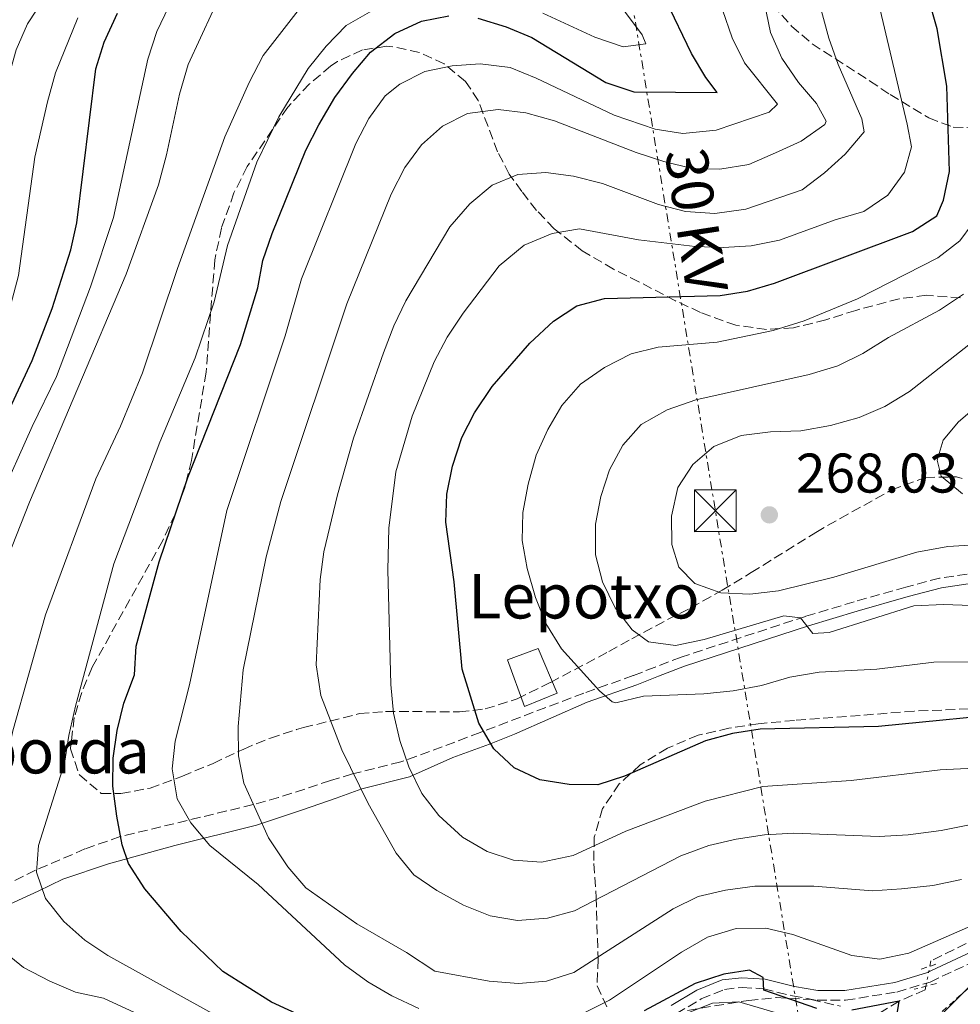
# Model space of a CAD drawing. Units: metres. Extents: x 589723 to 593141, y 4779919 to 4782279.
# Drawn here: x 592721 to 592890, y 4781552 to 4781729 of the extents above; entities that cross this region are included whole.
import ezdxf
from ezdxf.enums import TextEntityAlignment as Align

# ---------------------------------------------------------------- set-up
doc = ezdxf.new("R2010")
doc.units = ezdxf.units.M
doc.header["$MEASUREMENT"] = 0
for name, pattern in [('DGN Style 2', [1.7399219301090239, 1.043953158065414, -0.6959687720436097]), ('DGN Style 3', [2.435890702152634, 1.739921930109024, -0.6959687720436097]), ('DGN Style 5', [1.217945351076317, 0.5219765790327072, -0.6959687720436097]), ('DGN Style 7', [3.4798438602180486, 1.565929737098122, -0.6959687720436097, 0.5219765790327072, -0.6959687720436097])]:
    doc.linetypes.add(name, pattern=pattern)
for name, color, linetype, lineweight in [('Barranco lineal', 142, 'DGN Style 3', 13), ('Barranco lineal no visto', 142, 'DGN Style 5', 0), ('Borda', 1, 'Continuous', 13), ('Camino', 7, 'DGN Style 3', 0), ('Cauce permanente', 151, 'Continuous', 13), ('Cota de punto acotado terreno', 7, 'Continuous', 0), ('Curva de nivel directora', 30, 'Continuous', 30), ('Curva de nivel intermedia', 30, 'Continuous', 0), ('Invernadero', 7, 'Continuous', 0), ('Línea eléctrica', 6, 'DGN Style 7', 0), ('Margen derecho', 7, 'Continuous', 0), ('Pontón-alcantarilla (pasos de agua)', 1, 'DGN Style 2', 0), ('Punto acotado terreno (símbolo)', 7, 'Continuous', 0), ('Tela metálica o alambrada', 7, 'DGN Style 2', 0), ('Tensión línea eléctrica', 7, 'Continuous', 0), ('Texto de Borda', 7, 'Continuous', 0), ('Torre eléctrica', 7, 'Continuous', 0), ('Zona arbolada', 92, 'DGN Style 3', 0)]:
    doc.layers.add(name, color=color, linetype=linetype, lineweight=lineweight)
doc.styles.add('Style-Arial', font='arial.ttf')

# ---------------------------------------------------------------- blocks, each defined once
blk = doc.blocks.new('5PATER')
at = {"layer": 'Cauce permanente', "linetype": 'Continuous', "lineweight": 0}
h = blk.add_hatch(color=51, dxfattribs=at)
edge = h.paths.add_edge_path()
edge.add_ellipse((0, 0), major_axis=(-0.1095731443231308, -0.1110710700762829), ratio=0.9994222409660317, start_angle=0, end_angle=360)
blk = doc.blocks.new('5TME')
at = {"layer": 'Invernadero', "color": 7, "linetype": 'Continuous', "lineweight": 0}
for p, q in [((-0.375, 0.375), (0.375, -0.375)), ((0.3723, 0.3776), (-0.3716, -0.3784))]:
    blk.add_line(p, q, dxfattribs=at)
at = {"layer": 'Invernadero', "color": 7, "linetype": 'Continuous', "lineweight": 0, "flags": 128}
blk.add_lwpolyline([(-0.375, -0.375), (0.375, -0.375), (0.375, 0.375), (-0.375, 0.375), (-0.3716, -0.3784)], dxfattribs=at)

msp = doc.modelspace()

# ---------------------------------------------------------------- linework, layer by layer
at = {"layer": 'Barranco lineal', "color": 142, "linetype": 'DGN Style 3', "lineweight": 13}
for points in [[(593001.2400000002, 4781591.07, 250.070000000007), (593000.6100000005, 4781591.029999999, 250), (592982.5999999996, 4781590.289999999, 245), (592965.8399999999, 4781583.220000001, 240), (592950.4199999999, 4781577.730000001, 237.5), (592930.7000000002, 4781570.939999999, 235), (592916.2699999996, 4781569.439999999, 232.0599999999977), (592906.3399999999, 4781567.52, 230), (592895.25, 4781564.869999999, 227.7700000000041), (592884.5300000003, 4781559.65, 226.429999999993), (592884.3399999999, 4781558.689999999, 226.3500000000058)], [(592883.6200000001, 4781555.09, 226.0399999999936), (592883.4900000002, 4781554.439999999, 225.9900000000052), (592878.8200000003, 4781552.430000001, 225), (592871.4500000002, 4781547.84, 220), (592856.2199999997, 4781545.49, 215), (592839.6900000004, 4781541.060000001, 210), (592822.4100000003, 4781533.350000001, 205), (592805.4400000004, 4781526.470000001, 200), (592791.9100000003, 4781523.060000001, 195), (592768.7199999997, 4781521.529999999, 190), (592745.6699999999, 4781518.16, 185)]]:
    msp.add_polyline3d(points, dxfattribs=at)
at = {"layer": 'Barranco lineal no visto', "color": 142, "linetype": 'DGN Style 5', "lineweight": 0, "extrusion": (-0.01650110770323062, -0.08250553853145265, 0.9964539876764013), "elevation": -404062.7757279855, "flags": 128}
msp.add_lwpolyline([(-356369.8833240832, 4787955.08502261), (-356369.8833240832, 4787958.769381441)], dxfattribs=at)
at = {"layer": 'Borda', "color": 1, "linetype": 'Continuous', "lineweight": 13}
msp.add_polyline3d([(592817.4500000002, 4781607.730000001, 255.8699999999953), (592811.5800000001, 4781605.32, 255.7599999999948), (592808.5099999999, 4781613.699999999, 255.8699999999953), (592814.0300000003, 4781615.76, 255.8699999999953)], close=True, dxfattribs=at)
at = {"layer": 'Borda', "color": 23, "linetype": 'Continuous', "lineweight": 0}
msp.add_polyline3d([(592811.5800000001, 4781605.32, 255.7599999999948), (592808.5099999999, 4781613.699999999, 255.8699999999953), (592814.0300000003, 4781615.76, 255.8699999999953), (592817.4500000002, 4781607.730000001, 255.8699999999953), (592811.5800000001, 4781605.32, 255.7599999999948)], dxfattribs=at)
at = {"layer": 'Camino', "color": 7, "linetype": 'DGN Style 3', "lineweight": 0}
for points in [[(592891.0299999999, 4781629.08, 261.4999999999999), (592886.0900000001, 4781628.36, 261.3600000000005), (592880.0100000005, 4781626.76, 261.1600000000035), (592870.7699999979, 4781624.109999999, 260.5099999999948), (592862.0300000006, 4781621.490000002, 259.449999999997), (592839.7100000001, 4781614.189999999, 257.8500000000059), (592835.0000000006, 4781612.390000002, 257.679999999993), (592831.1000000002, 4781610.87, 256.949999999997), (592822.2399999978, 4781607.720000001, 253.570000000007), (592803.5899999996, 4781600.66, 249.8699999999953), (592799.0799999969, 4781598.940000001, 248.570000000007), (592789.3400000003, 4781595.369999999, 244.570000000007), (592780.6999999991, 4781593.220000001, 240), (592776.7499999995, 4781592.000000001, 238.7200000000012), (592767.4299999989, 4781588.980000001, 236.520000000004), (592762.8500000011, 4781587.7, 235.0000000000001), (592738.9899999984, 4781581.949999999, 225)], [(592738.9899999984, 4781581.949999999, 225), (592732.6499999972, 4781579.74, 222.8399999999966), (592723.8099999992, 4781575.910000003, 220.0000000000001), (592717.6900000017, 4781572.970000001, 217.0099999999948), (592713.789999999, 4781570.720000002, 215), (592701.4899999988, 4781561.01, 209.9999999999999), (592696.2800000008, 4781557.76, 207.1699999999983), (592690.6999999996, 4781554.91, 204.1499999999942), (592686.4299999981, 4781553.560000002, 201.9299999999929), (592682.7600000004, 4781553.540000002, 200), (592676.1399999995, 4781556.66, 195.0700000000071)], [(592838.8299999973, 4781550.180000001, 224.5099999999947), (592843.3099999988, 4781552.810000001, 224.6000000000057), (592847.4799999996, 4781554.53, 224.6000000000057), (592850.6499999991, 4781554.880000001, 224.6000000000057), (592854.5199999983, 4781554.619999999, 224.7799999999989), (592859.6900000004, 4781553.360000002, 224.9600000000064), (592864.0899999993, 4781552.560000001, 225.4900000000052), (592869.199999999, 4781552.570000002, 225.7599999999948), (592878.4400000013, 4781554.050000002, 226.2200000000012), (592884.3700000013, 4781555.84, 227.1000000000058), (592894.2499999986, 4781560.460000002, 228.520000000004)]]:
    msp.add_polyline3d(points, dxfattribs=at)
at = {"layer": 'Curva de nivel directora', "color": 30, "linetype": 'Continuous', "lineweight": 30, "flags": 128}
for points, elevation in [([(592901.8899999984, 4781604.340000001), (592875.0999999997, 4781601.750000001), (592853.8599999989, 4781601.27), (592848.9100000003, 4781600.449999999), (592844.0699999988, 4781599.180000001), (592829.5099999988, 4781592.810000002), (592824.759999999, 4781591.25), (592819.5800000001, 4781591.310000002), (592814.3099999996, 4781592.170000001), (592809.7000000007, 4781594.28), (592806.0599999995, 4781597.710000002), (592803.3499999982, 4781602.350000001), (592800.3899999988, 4781612.039999999), (592798.9200000003, 4781627.720000001), (592797.4200000005, 4781638.430000001), (592797.6500000008, 4781643.420000001), (592798.6699999999, 4781648.45), (592800.2900000005, 4781653.590000001), (592802.6100000006, 4781658.020000001), (592805.7499999988, 4781662.78), (592812.5399999992, 4781670.560000001), (592816.7900000006, 4781674.51), (592820.9599999991, 4781677.270000001), (592825.9199999992, 4781678.600000001), (592846.6799999995, 4781679.130000004), (592851.6199999992, 4781679.900000001), (592856.4699999995, 4781681.32), (592881.2399999998, 4781690.619999999), (592885.6099999995, 4781693.400000002), (592886.7599999985, 4781696.230000001), (592887.8400000003, 4781701.359999999), (592887.3899999987, 4781716.680000002), (592885.6699999999, 4781727.020000001), (592882.9199999984, 4781736.699999999)], 250), ([(592803.1699999993, 4781728.930000001), (592808.27, 4781727.380000001), (592812.8900000001, 4781725.460000001), (592826.1899999996, 4781717.390000002), (592831.2000000008, 4781715.680000001), (592846.1499999998, 4781715.560000001), (592844.1, 4781718.260000002), (592841.5399999986, 4781722.560000002), (592836.9499999997, 4781732.12)], 225), ([(592683.8299999986, 4781549.930000001), (592682.7400000001, 4781554.82), (592682.7299999989, 4781565.67), (592684.6899999991, 4781575.51), (592688.8099999985, 4781591.640000001), (592691.9099999988, 4781601.59), (592693.8600000001, 4781606.59), (592702.1399999993, 4781626.140000001), (592707.0299999998, 4781635.890000001), (592710.0099999993, 4781641.26), (592714.3799999991, 4781649.140000001), (592719.0999999997, 4781658.689999999), (592723.2100000002, 4781667.449999999), (592726.7799999998, 4781676.79), (592730.1100000002, 4781687.310000001), (592731.2300000001, 4781692.180000002), (592734.6199999986, 4781719.830000001), (592736.1299999997, 4781724.590000002), (592738.51, 4781729.84)], 200), ([(592739.3700000006, 4781580.449999999), (592738.4099999995, 4781585.65), (592737.6899999997, 4781591.010000001), (592737.6999999987, 4781596.010000001), (592738.4199999984, 4781601.030000002), (592739.6399999988, 4781605.91), (592741.5399999988, 4781611.010000001), (592741.8799999985, 4781616.130000002), (592745.989999999, 4781631.300000002), (592751.0999999986, 4781646.449999999), (592760.5999999981, 4781670.340000002), (592763.6799999982, 4781680.51), (592764.5900000002, 4781685.430000002), (592766.2599999999, 4781690.220000002), (592772.3300000007, 4781705.240000002), (592774.6599999998, 4781709.75), (592777.5299999996, 4781714.640000001), (592780.6999999991, 4781719.000000001), (592783.949999999, 4781722.810000001), (592788.3199999989, 4781726.180000001), (592793.1, 4781728.390000002), (592798.0099999984, 4781729.340000002)], 225), ([(592775.8800000001, 4781547.730000001), (592766.1599999992, 4781552.230000001), (592757.4399999998, 4781557.730000001), (592749.9400000008, 4781564.900000001), (592743.4199999986, 4781572.600000001), (592740.4599999991, 4781577.109999999), (592739.3700000006, 4781580.449999999)], 225), ([(592864.0199999999, 4781551.11), (592854.5099999993, 4781554.410000003), (592854.4299999988, 4781556.630000001), (592851.959999999, 4781557.980000001), (592847.3399999988, 4781557.240000002), (592842.2200000002, 4781555.580000001), (592833.0800000007, 4781550.680000001)], 225), ([(592878.4300000002, 4781549.720000003), (592878.8199999991, 4781552.430000002), (592870.3099999997, 4781550.779999999)], 225)]:
    msp.add_lwpolyline(points, dxfattribs=dict(at, elevation=elevation))
at = {"layer": 'Curva de nivel intermedia', "color": 30, "linetype": 'Continuous', "lineweight": 0, "flags": 128}
for points, elevation in [([(592805.38, 4781567.749999999), (592800.6200000013, 4781569.66), (592795.8300000012, 4781572.26), (592791.6900000017, 4781575.109999999), (592788.5300000012, 4781578.980000001), (592783.5300000011, 4781587.91), (592778.7700000001, 4781597.550000001), (592775.0100000006, 4781607.27), (592774.1600000013, 4781612.77), (592774.8699999999, 4781628.119999999), (592775.5500000014, 4781633.07), (592777.9800000011, 4781643.350000001), (592780.8900000014, 4781653.499999999), (592786.2400000001, 4781668.84), (592788.0900000008, 4781673.660000001), (592790.2700000001, 4781678.16), (592798.1700000016, 4781691.470000001), (592801.7300000022, 4781695.599999999), (592805.750000001, 4781698.909999999), (592810.350000001, 4781700.869999999), (592815.4200000004, 4781701.23), (592820.3700000013, 4781700.560000001), (592825.5700000004, 4781699.220000001), (592835.6399999999, 4781695.460000001), (592840.4800000013, 4781694.210000001), (592845.7300000017, 4781693.849999999), (592851.3100000008, 4781694.640000001), (592861.4400000006, 4781698.100000001), (592865.4300000004, 4781701.119999997), (592869.1299999995, 4781704.509999999), (592872.5400000005, 4781708.480000001), (592872.1300000014, 4781710.81), (592867.8700000012, 4781720.600000001), (592866.2199999995, 4781725.32), (592862.0400000018, 4781740.83)], 240), ([(592655.9400000002, 4781566.949999998), (592658.9100000008, 4781576.73), (592670.6299999999, 4781600.019999999), (592673.92, 4781610.139999999), (592675.9000000004, 4781615.140000001), (592678.9500000015, 4781618.729999999), (592683.9200000003, 4781617.66), (592687.2400000017, 4781621.279999999), (592690.1000000006, 4781625.390000001), (592698.1699999995, 4781642.930000001), (592708.8600000005, 4781672.109999999), (592709.4400000017, 4781674.269999999), (592712.05, 4781684.000000001), (592714.3900000004, 4781697.67), (592717.4900000005, 4781713.140000001), (592720.3400000003, 4781723.25), (592722.3499999997, 4781727.869999998), (592728.6999999998, 4781737.609999999)], 190), ([(592790.3600000017, 4781561.159999999), (592781.4800000014, 4781566.32), (592772.3399999995, 4781572.74), (592769.0899999996, 4781576.529999998), (592765.6400000007, 4781581.739999999), (592761.1700000004, 4781591.529999999), (592760.2500000016, 4781596.439999999), (592760.1399999999, 4781601.730000001), (592761.0499999997, 4781611.920000001), (592765.1900000015, 4781632.180000001), (592767.82, 4781642.140000001), (592779.690000001, 4781677.619999999), (592787.6300000004, 4781697.329999999), (592790.0700000012, 4781702.079999999), (592793.0599999997, 4781706.149999999), (592796.8700000006, 4781709.5), (592801.3200000009, 4781711.769999999), (592806.8600000018, 4781712.52), (592811.8200000017, 4781711.92), (592816.9300000013, 4781710.460000001), (592831.620000001, 4781704.789999999), (592836.600000001, 4781703.189999999), (592841.6600000014, 4781701.929999999), (592846.6600000015, 4781701.819999999), (592851.8600000006, 4781702.62), (592856.6200000015, 4781704.720000001), (592861.2500000006, 4781706.84), (592865.4600000016, 4781709.849999999), (592865.7099999997, 4781710.390000001), (592863.9800000021, 4781713.57), (592860.7300000021, 4781717.37), (592857.7700000004, 4781721.750000001), (592855.7200000007, 4781726.319999999), (592853.6399999998, 4781736.529999999)], 235), ([(592788.0700000008, 4781604.130000001), (592787.6000000014, 4781609.29), (592787.0100000014, 4781629.88), (592787.2100000002, 4781637.33), (592788.4700000008, 4781647.429999999), (592791.4200000013, 4781657.470000002), (592795.3700000008, 4781667.230000001), (592797.690000001, 4781671.66), (592800.5499999998, 4781675.960000001), (592807.0000000005, 4781684.460000001), (592811.510000001, 4781688.179999998), (592816.5100000012, 4781690.239999999), (592821.440000002, 4781691.07), (592832.0099999999, 4781689.09), (592842.1799999999, 4781687.92), (592847.2600000006, 4781687.749999999), (592852.2500000017, 4781688.009999998), (592857.3300000001, 4781689.03), (592867.3600000015, 4781692.710000001), (592872.4800000001, 4781694.189999999), (592876.7699999994, 4781697.15), (592879.8000000003, 4781701.25), (592881.0400000009, 4781705.800000001), (592880.2699999998, 4781709.88), (592874.4000000001, 4781734.8)], 245.0000000000002), ([(592814.8300000003, 4781729.8), (592824.1700000011, 4781725.52), (592829.2800000008, 4781723.769999999), (592833.3300000009, 4781724.279999998), (592832.6800000005, 4781725.91), (592826.7300000006, 4781734.02)], 220.0000000000002), ([(592695.8700000017, 4781550.699999999), (592692.8699999999, 4781554.829999999), (592691.4600000017, 4781559.619999999), (592691.0500000005, 4781564.789999999), (592691.1100000008, 4781570.060000001), (592692.9300000003, 4781580.529999999), (592699.000000001, 4781600.499999999), (592704.4000000012, 4781615.199999999), (592711.0300000008, 4781628.57), (592723.1900000002, 4781655.58), (592727.5800000001, 4781664.57), (592733.6599999998, 4781680.67), (592737.7800000014, 4781693.119999998), (592743.9600000017, 4781721.560000001), (592745.5599999998, 4781726.51), (592747.6900000023, 4781731.029999999)], 205.0000000000002), ([(592749.5499999997, 4781546.689999999), (592735.990000001, 4781552.970000001), (592730.9500000007, 4781554.039999999), (592726.3399999995, 4781555.970000001), (592721.600000001, 4781558.48), (592717.7100000017, 4781561.600000001), (592715.0099999994, 4781566.100000001), (592714.2600000006, 4781570.720000001), (592714.2800000008, 4781575.720000001), (592719.7300000001, 4781600.92), (592725.5700000006, 4781621.749999999), (592734.6100000018, 4781646.220000001), (592739.0700000012, 4781655.67), (592743.0099999995, 4781665.23), (592749.2500000001, 4781683.949999999), (592757.7800000019, 4781707.58), (592762.1200000005, 4781717.339999998), (592764.6399999993, 4781722.229999999), (592770.9200000003, 4781730.269999999)], 215), ([(592747.3200000012, 4781704.369999997), (592749.6200000012, 4781715.269999999), (592751.1900000003, 4781720.619999999), (592755.5900000012, 4781730.189999999)], 210), ([(592771.5400000016, 4781682.109999999), (592781.2900000014, 4781706.38), (592783.6200000005, 4781710.91), (592786.5799999998, 4781714.940000001), (592789.1700000004, 4781717.07), (592793.650000002, 4781719.31), (592798.6000000007, 4781720.380000001), (592803.6000000008, 4781720.720000001), (592809.0099999999, 4781720.05), (592813.6400000012, 4781718.159999998), (592827.6600000003, 4781711.470000001), (592835.0200000008, 4781709.01), (592839.9699999995, 4781708.220000001), (592845.9800000021, 4781708.82), (592855.5199999996, 4781712.03), (592856.9900000005, 4781713.489999999), (592851.0500000014, 4781720.899999999), (592848.8400000008, 4781725.390000001), (592847.1300000009, 4781730.439999999)], 230.0000000000002), ([(592779.5700000003, 4781727.569999998), (592784.1900000004, 4781730.24)], 220.0000000000002), ([(592667.5300000019, 4781551.189999999), (592665.5400000004, 4781555.949999999), (592665.1400000004, 4781560.939999999), (592665.9900000019, 4781571.49), (592667.3399999996, 4781576.699999998), (592669.3600000002, 4781581.59), (592672.3600000021, 4781585.76), (592675.9600000008, 4781587.890000001), (592677.4900000019, 4781587.820000002), (592679.3700000016, 4781589.720000001), (592681.9700000011, 4781593.999999999), (592690.3799999999, 4781614.010000001), (592695.6100000002, 4781623.539999999), (592697.7699999994, 4781628.329999999), (592704.6800000007, 4781641.640000001), (592709.8200000015, 4781652.580000001), (592714.4500000007, 4781662.440000001), (592717.970000001, 4781672.279999999), (592720.7500000015, 4781682.7), (592723.6500000006, 4781703.949999999), (592725.9400000017, 4781713.869999999), (592727.3699999999, 4781719.12), (592731.3700000009, 4781728.949999998)], 195.0000000000002), ([(592755.4200000014, 4781550.25), (592736.7700000011, 4781560.580000001), (592732.6200000005, 4781563.369999998), (592728.8699999999, 4781566.73), (592725.5999999996, 4781570.82), (592723.9900000005, 4781575.569999999), (592724.3300000001, 4781580.330000001), (592729.0000000016, 4781595.159999999), (592729.7400000015, 4781600.109999999), (592730.9800000021, 4781605.369999999), (592737.8399999995, 4781630.939999999), (592746.1200000008, 4781652.779999999), (592752.4300000007, 4781667.939999999), (592755.8700000007, 4781677.999999999), (592758.2500000012, 4781688.09), (592763.5300000008, 4781703.039999999), (592767.4800000002, 4781711.179999998), (592772.7599999999, 4781719.849999999), (592775.9400000004, 4781723.890000001), (592779.5700000003, 4781727.569999998)], 220.0000000000002), ([(592711.5500000016, 4781551.74), (592710.3700000015, 4781552.230000001), (592705.9900000005, 4781554.98), (592702.6199999999, 4781558.67), (592700.3200000019, 4781563.429999999), (592699.7499999999, 4781569.109999998), (592699.7000000007, 4781574.81), (592702.1300000002, 4781584.56), (592705.3500000011, 4781595.369999999), (592710.5500000002, 4781609.869999998), (592716.4100000008, 4781626.230000001), (592722.7300000021, 4781642.02), (592740.03, 4781682.92), (592745.8400000016, 4781698.960000001), (592747.3200000012, 4781704.369999997)], 210), ([(592906.0000000012, 4781613.310000001), (592885.0599999997, 4781613.250000001), (592874.8200000003, 4781612.05), (592864.4700000016, 4781611.46), (592859.2099999998, 4781610.56), (592854.1000000002, 4781609.06), (592849.0000000017, 4781608.119999998), (592843.7699999993, 4781607.570000002), (592832.9199999997, 4781607.180000001), (592827.9800000021, 4781606), (592827.2800000003, 4781606.130000002), (592825.0499999997, 4781608.140000001), (592818.190000002, 4781615.689999999), (592815.4200000004, 4781620.230000001), (592813.5600000008, 4781624.88), (592812.0300000019, 4781630.07), (592811.14, 4781635.130000001), (592811.2400000006, 4781640.130000001), (592812.2300000008, 4781645.220000001), (592813.6800000014, 4781650.439999999), (592815.7500000012, 4781655.039999999), (592818.2600000014, 4781659.36), (592821.6100000018, 4781663.180000001), (592825.9300000002, 4781666.199999999), (592830.7000000001, 4781668.63), (592835.5700000006, 4781669.84), (592846.1500000019, 4781670.719999999), (592856.2200000014, 4781672.850000001), (592861.7800000003, 4781674.539999999), (592871.3700000015, 4781678.509999999), (592885.7800000017, 4781685.880000001), (592889.7500000015, 4781688.92), (592891.9200000018, 4781691.899999999)], 255.0000000000002), ([(592792.5700000002, 4781551.119999999), (592787.750000001, 4781553.34), (592783.4500000007, 4781555.890000002), (592779.2400000017, 4781558.940000001), (592763.7300000018, 4781573.34), (592755.0700000006, 4781580.359999999), (592751.6799999997, 4781584.430000001), (592749.190000002, 4781588.750000001), (592748.2900000013, 4781594.109999998), (592748.8400000011, 4781599.079999999), (592751.4299999995, 4781609.210000002), (592758.1300000005, 4781640.509999999), (592768.6100000013, 4781671.880000002), (592771.5400000016, 4781682.109999999)], 230.0000000000002), ([(592896.8200000012, 4781623.3), (592886.7699999998, 4781623.66), (592881.4500000001, 4781623.4), (592866.2700000008, 4781618.600000001), (592863.3200000003, 4781618.439999999), (592861.1100000021, 4781621.21), (592858.1100000001, 4781621.59), (592843.8000000005, 4781617.359999998), (592838.6700000007, 4781616.25), (592833.8400000005, 4781616.930000001), (592830.8800000012, 4781619.070000002), (592827.8500000002, 4781623.039999999), (592825.5599999992, 4781627.71), (592824.3000000007, 4781632.58), (592824.3400000011, 4781638.079999999), (592825.2700000008, 4781642.999999999), (592826.8400000001, 4781647.8), (592829.2000000003, 4781652.23), (592832.5199999996, 4781655.96), (592837.2000000001, 4781658.609999999), (592842.3299999997, 4781660.359999999), (592862.660000001, 4781664.939999999), (592867.8300000009, 4781666.49), (592872.3100000003, 4781668.73), (592876.9200000014, 4781671.600000001), (592886.0600000012, 4781676.49), (592890.3900000006, 4781679.380000001)], 260), ([(592892.5300000019, 4781634.319999999), (592887.5400000007, 4781634.050000001), (592881.9999999999, 4781633.01), (592867.0800000001, 4781628.57), (592857.1900000015, 4781626.069999999), (592852.0100000004, 4781625.499999999), (592846.8300000014, 4781625.74), (592842.1200000019, 4781627.41), (592839.3000000011, 4781630.350000001), (592838.0200000004, 4781634.38), (592837.9700000011, 4781639.5), (592839.12, 4781644.63), (592841.7799999999, 4781648.759999999), (592845.5599999996, 4781652.029999998), (592850.4400000012, 4781653.98), (592855.7099999995, 4781654.630000001), (592861.1700000003, 4781654.840000001), (592866.5200000011, 4781655.769999998), (592871.6399999997, 4781657.21), (592876.2400000019, 4781659.17), (592880.680000001, 4781661.899999999), (592896.9500000009, 4781674.699999998)], 265), ([(592890.1900000017, 4781643.49), (592886.3600000006, 4781646.689999999), (592885.6699999999, 4781649.539999999), (592886.7400000006, 4781653.140000001), (592889.49, 4781656.439999999), (592897.3300000009, 4781663.109999998)], 270.0000000000002), ([(592892.2500000002, 4781594.27), (592886.1900000006, 4781593.949999999), (592870.2300000016, 4781592.029999999), (592854.3700000007, 4781590.98), (592844.0100000006, 4781588.319999999), (592829.7600000014, 4781582.92), (592820.310000001, 4781578.539999999), (592814.6300000014, 4781577.390000001), (592809.5799999998, 4781577.710000001), (592804.8400000012, 4781579.289999999), (592800.4300000013, 4781581.869999998), (592796.1900000012, 4781585.720000001), (592793.1600000003, 4781589.699999998), (592790.8200000002, 4781594.460000002), (592789.1799999994, 4781599.189999999), (592788.0700000008, 4781604.130000001)], 245.0000000000002), ([(592896.3300000017, 4781585.029999999), (592886.3899999997, 4781583.069999998), (592880.4599999997, 4781582.26), (592875.2500000017, 4781581.989999999), (592859.9100000017, 4781582.600000001), (592854.65, 4781582.249999999), (592849.5499999993, 4781581.5), (592844.6900000002, 4781580.349999999), (592839.6200000007, 4781578.529999999), (592820.5400000013, 4781568.649999999), (592815.6700000007, 4781567.319999999), (592810.3100000008, 4781566.899999999), (592805.38, 4781567.749999999)], 240), ([(592890.0399999997, 4781574.26), (592884.8899999999, 4781573.199999998), (592879.2700000006, 4781572.55), (592874.0200000001, 4781572.239999999), (592863.4900000002, 4781573.08), (592852.9000000021, 4781573.04), (592847.6500000019, 4781572.32), (592842.740000001, 4781571.210000001), (592838.2800000019, 4781568.96), (592820.4200000005, 4781557.529999999), (592815.4900000021, 4781555.980000001), (592810.5000000009, 4781555.59), (592805.2500000005, 4781555.980000001), (592795.4500000014, 4781557.82), (592790.3600000017, 4781561.159999999)], 235), ([(592876.85, 4781540.350000001), (592893.9500000012, 4781557.55), (592898.6400000007, 4781560.59), (592902.1900000002, 4781562.439999999), (592901.8200000013, 4781565.029999998), (592903.6900000023, 4781566.300000001), (592906.3400000009, 4781567.519999999), (592904.0200000008, 4781568.5), (592899.8200000009, 4781568.46), (592894.9400000015, 4781567.34), (592880.5800000004, 4781560.999999999), (592875.3700000002, 4781559.92), (592870.35, 4781560.63), (592859.7700000008, 4781564.359999998), (592854.9000000004, 4781565.5), (592849.5600000005, 4781565.449999999), (592844.4100000008, 4781563.869999998), (592839.7800000017, 4781561.230000001), (592826.8400000001, 4781552.599999999), (592817.24, 4781547.789999999)], 230.0000000000002), ([(592860.0500000003, 4781549.34), (592850.05, 4781552.279999999), (592845.3099999992, 4781552.02), (592840.4900000002, 4781550.140000001)], 220.0000000000002)]:
    msp.add_lwpolyline(points, dxfattribs=dict(at, elevation=elevation))
at = {"layer": 'Línea eléctrica', "color": 6, "linetype": 'DGN Style 7', "lineweight": 0, "extrusion": (0.9866928035564516, 0.1625275551052624, 0.004701621147582415), "elevation": 1362106.301196673, "flags": 128}
msp.add_lwpolyline([(4621450.332150546, -6121.945454876576), (4621707.539901799, -6137.855630726676), (4621871.62617691, -6174.776938806182), (4621875.666453135, -6175.686048854252)], dxfattribs=at)
at = {"layer": 'Margen derecho', "color": 7, "linetype": 'Continuous', "lineweight": 0}
for points in [[(592891.1900000008, 4781627.350000001, 261.4999999999999), (592886.4400000012, 4781626.65, 261.3600000000005), (592880.4699999987, 4781625.080000001, 261.1600000000035), (592871.260000002, 4781622.439999999, 260.5099999999948), (592862.5499999992, 4781619.830000001, 259.449999999997), (592840.2899999992, 4781612.550000001, 257.8500000000059), (592835.6199999999, 4781610.77, 257.679999999993), (592831.7100000004, 4781609.230000001, 256.949999999997), (592822.829999998, 4781606.08, 253.570000000007), (592809.7899999977, 4781600.36, 251.9700000000012), (592805.2600000015, 4781598.580000001, 250.8600000000007), (592798.6799999989, 4781596.170000002, 248.2200000000012), (592790.9400000006, 4781592.710000002, 244.8899999999996), (592782.370000001, 4781590.540000001, 240.2100000000064), (592777.7499999988, 4781588.880000004, 238.2799999999989), (592771.7299999993, 4781586.790000003, 236.3399999999965), (592763.4600000014, 4781584.01, 234.8600000000007), (592748.8199999987, 4781580.350000001, 227.8899999999994), (592736.8999999985, 4781577.080000001, 223.2899999999937), (592728.6999999998, 4781574.290000001, 220.9700000000012), (592724.280000001, 4781572.130000002, 220.0800000000017), (592714.7999999992, 4781567.869999999, 215.5099999999948)], [(592837.8999999973, 4781551.650000001, 224.5099999999947), (592842.530000001, 4781554.369999999, 224.6000000000057), (592847.0399999993, 4781556.230000001, 224.6000000000057), (592850.6099999989, 4781556.62, 224.6000000000057), (592854.7899999986, 4781556.340000001, 224.7799999999989), (592860.0599999992, 4781555.060000002, 224.9600000000064), (592864.2399999967, 4781554.300000002, 225.4900000000052), (592869.0599999981, 4781554.310000001, 225.7599999999948), (592878.0500000002, 4781555.740000002, 226.2200000000012), (592883.7399999987, 4781557.470000002, 227.1000000000058), (592893.5899999992, 4781562.08, 228.520000000004)]]:
    msp.add_polyline3d(points, dxfattribs=at)
at = {"layer": 'Pontón-alcantarilla (pasos de agua)', "color": 1, "linetype": 'DGN Style 2', "lineweight": 0, "elevation": 226.4400000000023, "flags": 128}
for points in [[(592882.79, 4781558.140000001), (592885.7300000006, 4781559.180000001)], [(592885.54, 4781555.600000001), (592881.54, 4781554.539999999)]]:
    msp.add_lwpolyline(points, dxfattribs=at)
at = {"layer": 'Tela metálica o alambrada', "color": 7, "linetype": 'DGN Style 2', "lineweight": 0}
msp.add_polyline3d([(592885.2300000006, 4781549.4, 230.9700000000012), (592892.5999999996, 4781555.92, 231.0599999999977), (592899.4000000004, 4781559.65, 232.3999999999942), (592908.2999999998, 4781562.220000001, 234.9799999999959), (592943.1299999999, 4781564.289999999, 242.4700000000012), (592952.2699999996, 4781565.619999999, 243.8899999999994), (592965.7199999997, 4781568.970000001, 247.1900000000023), (592980.1100000005, 4781574.619999999, 251.3800000000047), (592995.2100000001, 4781581.609999999, 254.320000000007), (593010.4100000003, 4781589.100000001, 254.7700000000041), (593018.8600000005, 4781578.119999999, 264.570000000007), (593035.3799999999, 4781558.26, 278.9199999999983), (593045.1200000001, 4781546.600000001, 290.7700000000041)], dxfattribs=at)
at = {"layer": 'Zona arbolada', "color": 92, "linetype": 'DGN Style 3', "lineweight": 0}
for points in [[(592825.29, 4781770.119999999, 229.429999999993), (592829.0800000001, 4781767.17, 230.8399999999965), (592832.8600000005, 4781763.24, 233.3099999999977), (592836.9000000004, 4781757.76, 236.2100000000064), (592840.3399999999, 4781753.15, 237.2799999999988), (592843.4800000006, 4781749.119999999, 238.6999999999971), (592846.6299999999, 4781744.350000001, 241.9100000000035), (592854.5700000003, 4781733.16, 247.4499999999971), (592859.4900000002, 4781727.49, 250.1100000000006), (592863.2100000001, 4781724.289999999, 251.6199999999953), (592873.5300000003, 4781717.67, 255.4600000000064), (592877.2000000002, 4781715.210000001, 257.8000000000029), (592884.1699999999, 4781710.99, 262.9400000000023), (592888.5499999998, 4781709.350000001, 265.1499999999942), (592893.3600000005, 4781709.220000001, 267.1999999999971)], [(592854.5700000003, 4781733.16, 247.4499999999971), (592859.4900000002, 4781727.49, 250.1100000000006), (592863.2100000001, 4781724.289999999, 251.6199999999953), (592873.5300000003, 4781717.67, 255.4600000000064), (592877.2000000002, 4781715.210000001, 257.8000000000029), (592884.1699999999, 4781710.99, 262.9400000000023), (592888.5499999998, 4781709.350000001, 265.1499999999942), (592893.3600000005, 4781709.220000001, 267.1999999999971)], [(592889.8499999996, 4781678.67, 270.7899999999936), (592883.7100000001, 4781679.15, 269.7200000000012), (592878.8300000001, 4781678.52, 268.8999999999942), (592871.0499999998, 4781676.439999999, 267.5800000000018), (592865.6799999997, 4781674.74, 265.4400000000023), (592859.8600000005, 4781673.32, 263.3000000000029), (592855.0199999996, 4781673.039999999, 262.0599999999977), (592849.5300000003, 4781673.76, 260.5500000000029), (592843.1600000003, 4781676.09, 258.3099999999977), (592838.7000000002, 4781678.140000001, 257.3500000000058), (592832.1100000005, 4781681.59, 256.5299999999988), (592827.5499999998, 4781683.850000001, 255.4600000000064), (592821.9400000004, 4781687.109999999, 252.9600000000064), (592816.9000000004, 4781691.109999999, 251.179999999993), (592813.7400000002, 4781694.380000001, 248.9100000000035), (592811.0700000003, 4781697.82, 246.1999999999971), (592808.8399999999, 4781700.9, 244.4100000000035), (592806.75, 4781704.92, 243), (592803.2699999996, 4781714.119999999, 240.2299999999959), (592800.9600000001, 4781717.550000001, 239.0599999999977), (592797.1600000003, 4781720.710000001, 237.6199999999953), (592792.7199999997, 4781722.76, 236.1699999999983), (592787.9500000002, 4781723.779999999, 234.7400000000052), (592786.8300000001, 4781723.880000001, 234.429999999993), (592782.4600000001, 4781723.210000001, 234.429999999993), (592777.9900000002, 4781721.130000001, 233.4600000000064), (592776.8099999996, 4781720.34, 233.3600000000006), (592773, 4781717.109999999, 233.3600000000006), (592769.0700000003, 4781712.960000001, 233.3600000000006), (592761.7999999998, 4781702.26, 233.3600000000006), (592759.4000000004, 4781697.539999999, 233.3600000000006), (592757.1699999999, 4781691.220000001, 233.3600000000006), (592755.9600000001, 4781685.51, 233.3600000000006), (592754.4199999999, 4781665.32, 233.3600000000006), (592751.7699999996, 4781649.51, 233.3600000000006), (592750.5899999999, 4781644.630000001, 233.2899999999936), (592748.8300000001, 4781639.850000001, 233.1100000000006), (592746.6299999999, 4781635.15, 232.8500000000058), (592733.9699999997, 4781612.350000001, 231.2899999999936), (592732.0800000001, 4781607.850000001, 231.1199999999953), (592730.75, 4781603.34, 231.070000000007), (592730.0499999998, 4781597.720000001, 231.2200000000012), (592731.6600000003, 4781593.039999999, 232.0500000000029), (592735.5999999996, 4781589.67, 233.570000000007), (592739.0999999996, 4781589.699999999, 234.7799999999988), (592744.3399999999, 4781590.67, 236.2100000000064), (592750.1500000004, 4781592.810000001, 237.6300000000047), (592755.6600000003, 4781595.100000001, 239.7700000000041), (592761.1600000003, 4781597.680000001, 241.5599999999977), (592765.9400000004, 4781599.66, 242.2700000000041), (592770.6299999999, 4781601.16, 243.1600000000035), (592771.9000000004, 4781601.52, 243.6900000000023), (592781.9299999997, 4781604.039999999, 249.3999999999942), (592786.6100000005, 4781604.430000001, 251.1300000000047), (592799.8899999997, 4781604.350000001, 254.3899999999994), (592804.5099999999, 4781604.880000001, 256.2799999999988), (592810.25, 4781606.699999999, 258.6900000000023), (592816.2199999997, 4781609.640000001, 260.8699999999953), (592826.7100000001, 4781615.199999999, 263.3000000000029), (592830.8099999996, 4781617.460000001, 265.0500000000029), (592837.2699999996, 4781620.930000001, 268.6499999999942), (592841.4199999999, 4781623.039999999, 270.5399999999936), (592847.0599999996, 4781626.180000001, 272.5899999999965), (592852.2800000003, 4781629.369999999, 274.1999999999971), (592863.8700000001, 4781636.59, 274.3500000000058), (592868.2100000001, 4781639.060000001, 274.6499999999942), (592877.4800000006, 4781644.220000001, 276.070000000007), (592883.5099999999, 4781646.460000001, 276.1300000000047), (592889.1500000004, 4781646.539999999, 276.1300000000047), (592890.1299999999, 4781646.25, 276.1300000000047)], [(592889.8499999996, 4781678.67, 270.7899999999936), (592883.7100000001, 4781679.15, 269.7200000000012), (592878.8300000001, 4781678.52, 268.8999999999942), (592871.0499999998, 4781676.439999999, 267.5800000000018), (592865.6799999997, 4781674.74, 265.4400000000023), (592859.8600000005, 4781673.32, 263.3000000000029), (592855.0199999996, 4781673.039999999, 262.0599999999977), (592849.5300000003, 4781673.76, 260.5500000000029), (592843.1600000003, 4781676.09, 258.3099999999977), (592838.7000000002, 4781678.140000001, 257.3500000000058), (592832.1100000005, 4781681.59, 256.5299999999988), (592827.5499999998, 4781683.850000001, 255.4600000000064), (592821.9400000004, 4781687.109999999, 252.9600000000064), (592816.9000000004, 4781691.109999999, 251.179999999993), (592813.7400000002, 4781694.380000001, 248.9100000000035), (592811.0700000003, 4781697.82, 246.1999999999971), (592808.8399999999, 4781700.9, 244.4100000000035), (592806.75, 4781704.92, 243), (592803.2699999996, 4781714.119999999, 240.2299999999959), (592800.9600000001, 4781717.550000001, 239.0599999999977), (592797.1600000003, 4781720.710000001, 237.6199999999953), (592792.7199999997, 4781722.76, 236.1699999999983), (592787.9500000002, 4781723.779999999, 234.7400000000052), (592786.8300000001, 4781723.880000001, 234.429999999993), (592782.4600000001, 4781723.210000001, 234.429999999993), (592777.9900000002, 4781721.130000001, 233.4600000000064), (592776.8099999996, 4781720.34, 233.3600000000006), (592773, 4781717.109999999, 233.3600000000006), (592769.0700000003, 4781712.960000001, 233.3600000000006), (592761.7999999998, 4781702.26, 233.3600000000006), (592759.4000000004, 4781697.539999999, 233.3600000000006), (592757.1699999999, 4781691.220000001, 233.3600000000006), (592755.9600000001, 4781685.51, 233.3600000000006), (592754.4199999999, 4781665.32, 233.3600000000006), (592751.7699999996, 4781649.51, 233.3600000000006), (592750.5899999999, 4781644.630000001, 233.2899999999936), (592748.8300000001, 4781639.850000001, 233.1100000000006), (592746.6299999999, 4781635.15, 232.8500000000058), (592733.9699999997, 4781612.350000001, 231.2899999999936), (592732.0800000001, 4781607.850000001, 231.1199999999953), (592730.75, 4781603.34, 231.070000000007), (592730.0499999998, 4781597.720000001, 231.2200000000012), (592731.6600000003, 4781593.039999999, 232.0500000000029), (592735.5999999996, 4781589.67, 233.570000000007), (592739.0999999996, 4781589.699999999, 234.7799999999988), (592744.3399999999, 4781590.67, 236.2100000000064), (592750.1500000004, 4781592.810000001, 237.6300000000047), (592755.6600000003, 4781595.100000001, 239.7700000000041), (592761.1600000003, 4781597.680000001, 241.5599999999977), (592765.9400000004, 4781599.66, 242.2700000000041), (592770.6299999999, 4781601.16, 243.1600000000035), (592771.9000000004, 4781601.52, 243.6900000000023), (592781.9299999997, 4781604.039999999, 249.3999999999942), (592786.6100000005, 4781604.430000001, 251.1300000000047), (592799.8899999997, 4781604.350000001, 254.3899999999994), (592804.5099999999, 4781604.880000001, 256.2799999999988), (592810.25, 4781606.699999999, 258.6900000000023), (592816.2199999997, 4781609.640000001, 260.8699999999953), (592826.7100000001, 4781615.199999999, 263.3000000000029), (592830.8099999996, 4781617.460000001, 265.0500000000029), (592837.2699999996, 4781620.930000001, 268.6499999999942), (592841.4199999999, 4781623.039999999, 270.5399999999936), (592847.0599999996, 4781626.180000001, 272.5899999999965), (592852.2800000003, 4781629.369999999, 274.1999999999971), (592863.8700000001, 4781636.59, 274.3500000000058), (592868.2100000001, 4781639.060000001, 274.6499999999942), (592877.4800000006, 4781644.220000001, 276.070000000007), (592883.5099999999, 4781646.460000001, 276.1300000000047), (592889.1500000004, 4781646.539999999, 276.1300000000047)], [(592889.1500000004, 4781646.539999999, 276.1300000000047), (592890.1299999999, 4781646.25, 276.1300000000047)], [(592893.7800000003, 4781604.99, 266.8699999999953), (592881.5199999996, 4781604.480000001, 266.1499999999942), (592860.0099999999, 4781602.810000001, 261.2299999999959), (592853.5199999996, 4781602.230000001, 260.0899999999965), (592848.2800000003, 4781601.41, 259.3800000000047), (592842.75, 4781600.15, 257.9499999999971), (592837.2400000002, 4781597.859999999, 256.8800000000047), (592832.3300000001, 4781594.850000001, 256.1699999999983), (592828.5899999999, 4781591.42, 255.8099999999977), (592825.5999999996, 4781586.99, 253.320000000007), (592824.0899999999, 4781581.850000001, 250.820000000007), (592824, 4781577.100000001, 249.2599999999948), (592824.4299999997, 4781571.050000001, 247.9700000000012), (592824.7699999996, 4781559.960000001, 244.0500000000029), (592824.6100000005, 4781555.189999999, 242.4700000000012), (592826.5300000003, 4781550.939999999, 241.5599999999977)], [(592893.7800000003, 4781604.99, 266.8699999999953), (592881.5199999996, 4781604.480000001, 266.1499999999942), (592860.0099999999, 4781602.810000001, 261.2299999999959), (592853.5199999996, 4781602.230000001, 260.0899999999965), (592848.2800000003, 4781601.41, 259.3800000000047), (592842.75, 4781600.15, 257.9499999999971), (592837.2400000002, 4781597.859999999, 256.8800000000047), (592832.3300000001, 4781594.850000001, 256.1699999999983), (592828.5899999999, 4781591.42, 255.8099999999977), (592825.5999999996, 4781586.99, 253.320000000007), (592824.0899999999, 4781581.850000001, 250.820000000007), (592824, 4781577.100000001, 249.2599999999948), (592824.4299999997, 4781571.050000001, 247.9700000000012), (592824.7699999996, 4781559.960000001, 244.0500000000029), (592824.6100000005, 4781555.189999999, 242.4700000000012), (592826.5300000003, 4781550.939999999, 241.5599999999977)], [(592840.8499999996, 4781550.75, 241.9100000000035), (592851.7699999996, 4781552.550000001, 241.9100000000035), (592856.75, 4781553.050000001, 241.9100000000035), (592863.0199999996, 4781552.680000001, 241.9100000000035), (592868.3200000003, 4781551.49, 241.9100000000035)], [(592840.8499999996, 4781550.75, 241.9100000000035), (592851.7699999996, 4781552.550000001, 241.9100000000035), (592856.75, 4781553.050000001, 241.9100000000035), (592863.0199999996, 4781552.680000001, 241.9100000000035), (592868.3200000003, 4781551.49, 241.9100000000035)]]:
    msp.add_polyline3d(points, dxfattribs=at)

# ---------------------------------------------------------------- block references
at = {"layer": 'Punto acotado terreno (símbolo)', "color": 7, "linetype": 'Continuous', "lineweight": 0, "xscale": 10, "yscale": 10, "zscale": 10}
msp.add_blockref('5PATER', (592855.5199999996, 4781639.730000001, 268.0299999999988), dxfattribs=at)
at = {"layer": 'Torre eléctrica', "color": 7, "linetype": 'Continuous', "lineweight": 0, "xscale": 10, "yscale": 10, "zscale": 10}
msp.add_blockref('5TME', (592845.8299999983, 4781640.470000001, 266.320000000007), dxfattribs=at)

# ---------------------------------------------------------------- texts
at = {"layer": 'Cota de punto acotado terreno', "color": 7, "linetype": 'Continuous', "lineweight": 0, "style": 'Style-Arial'}
msp.add_text('268.03', height=7.000000000000002, dxfattribs=at).set_placement((592860.3000000011, 4781643.730000001, 268.0299999999988))
at = {"layer": 'Tensión línea eléctrica', "color": 7, "linetype": 'Continuous', "lineweight": 0, "style": 'Style-Arial'}
msp.add_text('30 KV', height=7.5, rotation=278.7491, dxfattribs=at).set_placement((592838.7396110458, 4781692.013795172, 237.5500000000029), align=Align.CENTER)
at = {"layer": 'Texto de Borda', "color": 7, "linetype": 'Continuous', "lineweight": 0, "style": 'Style-Arial'}
for s, p in [('Lepotxo', (592801.4899999991, 4781621.12, 250.679999999993)), ('Gorgoriborda', (592675.4099999992, 4781593.300000001, 193.8399999999965))]:
    msp.add_text(s, height=8, dxfattribs=at).set_placement(p)

doc.saveas('drawing.dxf')
